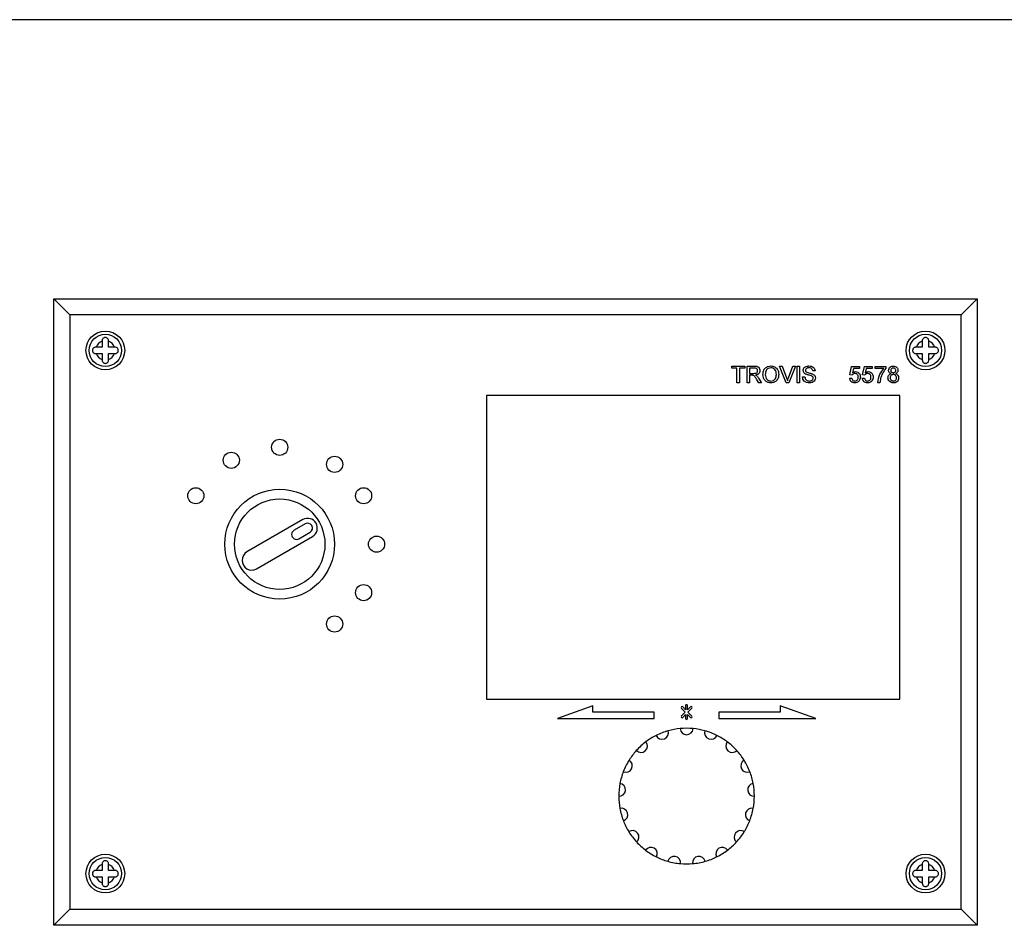
# Model space of a CAD drawing. Units: millimetres. Extents: x 0 to 420, y 0 to 297.
# Drawn here: x 82 to 97, y 232 to 246 of the extents above; entities that cross this region are included whole.
import ezdxf

# ---------------------------------------------------------------- set-up
doc = ezdxf.new("R2010")
doc.units = ezdxf.units.MM
doc.layers.add('1', color=7, linetype='Continuous')
doc.styles.add('SLDTEXTSTYLE1', font='TXT', dxfattribs={"width": 0.605})
doc.dimstyles.new('SLDDIMSTYLE0', dxfattribs={"dimtxt": 3.5, "dimasz": 2.5, "dimexe": 0, "dimexo": 0.0625, "dimgap": 0.875, "dimtad": 1, "dimdec": 0, "dimlfac": 10, "dimrnd": 1e-09, "dimzin": 12, "dimdsep": 46, "dimtxsty": 'SLDTEXTSTYLE1', "dimsah": 1, "dimcen": 0.09, "dimadec": 0, "dimazin": 3, "dimtfac": 1, "dimtdec": 0, "dimtofl": 0, "dimtmove": 0, "dimatfit": 3, "dimfxl": 1, "dimfrac": 2, "dimtolj": 1, "dimtzin": 12, "dimarcsym": 0})

# ---------------------------------------------------------------- blocks, each defined once
blk = doc.blocks.new('_D')
at = {"layer": '1', "color": 7}
for p, q in [((56.407, 241.231), (56.407, 266.936)), ((166.169, 248.88), (166.169, 266.936)), ((56.407, 265.936), (166.169, 265.936))]:
    blk.add_line(p, q, dxfattribs=at)
for points in [[(56.407, 265.936), (58.907, 265.536), (58.907, 266.336)], [(166.169, 265.936), (163.669, 266.336), (163.669, 265.536)]]:
    blk.add_solid(points, dxfattribs=at)
at = {"layer": '1', "color": 7, "insert": (105.941, 270.447), "char_height": 3.5, "attachment_point": 1, "style": 'SLDTEXTSTYLE1'}
blk.add_mtext('1098', dxfattribs=at)

msp = doc.modelspace()

# ---------------------------------------------------------------- linework, layer by layer
at = {"color": 7, "linetype": 'Continuous', "lineweight": 30}
for p, q in [((99.653, 245.701), (79.82, 245.701)), ((82.836, 241.131), (82.586, 241.381)), ((82.586, 241.381), (96.886, 241.381)), ((82.586, 231.681), (82.586, 241.381)), ((96.886, 241.381), (96.636, 241.131)), ((96.886, 241.381), (96.886, 231.681)), ((96.636, 241.131), (82.836, 241.131)), ((82.836, 241.131), (82.836, 231.931)), ((96.636, 231.931), (96.636, 241.131)), ((83.245, 240.631), (83.236, 240.631)), ((83.336, 240.631), (83.245, 240.631)), ((83.336, 240.731), (83.336, 240.722)), ((83.336, 240.722), (83.336, 240.631)), ((83.436, 240.722), (83.436, 240.731)), ((83.436, 240.631), (83.436, 240.722)), ((83.528, 240.631), (83.436, 240.631)), ((83.536, 240.631), (83.528, 240.631)), ((95.945, 240.631), (95.936, 240.631)), ((96.036, 240.631), (95.945, 240.631)), ((96.036, 240.731), (96.036, 240.722)), ((96.036, 240.722), (96.036, 240.631)), ((96.136, 240.722), (96.136, 240.731)), ((96.136, 240.631), (96.136, 240.722)), ((96.228, 240.631), (96.136, 240.631)), ((96.236, 240.631), (96.228, 240.631)), ((83.236, 240.531), (83.245, 240.531)), ((83.245, 240.531), (83.336, 240.531)), ((83.336, 240.531), (83.336, 240.439)), ((83.336, 240.439), (83.336, 240.431)), ((83.436, 240.531), (83.528, 240.531)), ((83.436, 240.439), (83.436, 240.531)), ((83.436, 240.431), (83.436, 240.439)), ((83.528, 240.531), (83.536, 240.531)), ((95.936, 240.531), (95.945, 240.531)), ((95.945, 240.531), (96.036, 240.531)), ((96.036, 240.531), (96.036, 240.439)), ((96.036, 240.439), (96.036, 240.431)), ((96.136, 240.439), (96.136, 240.531)), ((96.136, 240.531), (96.228, 240.531)), ((96.136, 240.431), (96.136, 240.439)), ((96.228, 240.531), (96.236, 240.531)), ((93.085, 240.338), (93.286, 240.338)), ((93.085, 240.308), (93.085, 240.338)), ((93.167, 240.308), (93.085, 240.308)), ((93.167, 240.081), (93.167, 240.308)), ((93.286, 240.308), (93.204, 240.308)), ((93.204, 240.308), (93.204, 240.081)), ((93.286, 240.338), (93.286, 240.308)), ((93.325, 240.338), (93.437, 240.338)), ((93.325, 240.081), (93.325, 240.338)), ((93.438, 240.308), (93.362, 240.308)), ((93.362, 240.308), (93.362, 240.226)), ((93.826, 240.338), (93.865, 240.338)), ((93.93, 240.081), (93.826, 240.338)), ((93.865, 240.338), (93.935, 240.154)), ((93.963, 240.154), (94.033, 240.338)), ((94.073, 240.338), (93.969, 240.081)), ((94.033, 240.338), (94.073, 240.338)), ((94.099, 240.338), (94.135, 240.338)), ((94.099, 240.081), (94.099, 240.338)), ((94.135, 240.338), (94.135, 240.081)), ((94.916, 240.203), (94.942, 240.334)), ((94.942, 240.334), (95.064, 240.334)), ((94.969, 240.301), (94.956, 240.235)), ((95.064, 240.301), (94.969, 240.301)), ((95.064, 240.334), (95.064, 240.301)), ((95.113, 240.203), (95.14, 240.334)), ((95.14, 240.334), (95.262, 240.334)), ((95.167, 240.301), (95.154, 240.235)), ((95.262, 240.301), (95.167, 240.301)), ((95.262, 240.334), (95.262, 240.301)), ((95.308, 240.334), (95.472, 240.334)), ((95.308, 240.301), (95.308, 240.334)), ((95.439, 240.301), (95.308, 240.301)), ((95.472, 240.334), (95.472, 240.308)), ((93.362, 240.226), (93.43, 240.226)), ((93.399, 240.196), (93.362, 240.196)), ((93.362, 240.196), (93.362, 240.081)), ((93.503, 240.081), (93.471, 240.135)), ((93.502, 240.152), (93.544, 240.081)), ((94.182, 240.17), (94.218, 240.17)), ((94.376, 240.265), (94.34, 240.265)), ((94.913, 240.15), (94.945, 240.153)), ((94.949, 240.199), (94.916, 240.203)), ((95.11, 240.15), (95.143, 240.153)), ((95.146, 240.199), (95.113, 240.203)), ((93.204, 240.081), (93.167, 240.081)), ((93.362, 240.081), (93.325, 240.081)), ((93.544, 240.081), (93.503, 240.081)), ((93.969, 240.081), (93.93, 240.081)), ((94.135, 240.081), (94.099, 240.081)), ((95.38, 240.081), (95.347, 240.081)), ((95.686, 239.881), (89.286, 239.881)), ((89.286, 239.881), (89.286, 235.181)), ((95.686, 235.181), (95.686, 239.881)), ((86.444, 237.961), (85.578, 237.461)), ((86.482, 237.896), (86.309, 237.796)), ((85.728, 237.201), (86.594, 237.701)), ((86.384, 237.666), (86.557, 237.766)), ((89.286, 235.181), (95.686, 235.181)), ((90.936, 235.081), (90.386, 234.881)), ((90.936, 234.981), (90.936, 235.081)), ((91.886, 234.981), (90.936, 234.981)), ((91.886, 234.881), (91.886, 234.981)), ((92.305, 235.041), (92.365, 234.981)), ((92.365, 234.981), (92.305, 234.921)), ((92.371, 235.017), (92.326, 235.062)), ((92.371, 235.081), (92.371, 235.017)), ((92.401, 235.017), (92.401, 235.081)), ((92.446, 235.062), (92.401, 235.017)), ((92.408, 234.981), (92.468, 235.041)), ((92.468, 234.921), (92.408, 234.981)), ((93.837, 234.981), (92.886, 234.981)), ((92.886, 234.981), (92.886, 234.881)), ((93.837, 235.081), (93.837, 234.981)), ((94.386, 234.881), (93.837, 235.081)), ((90.386, 234.881), (91.886, 234.881)), ((92.326, 234.899), (92.371, 234.945)), ((92.371, 234.945), (92.371, 234.881)), ((92.401, 234.881), (92.401, 234.945)), ((92.401, 234.945), (92.446, 234.899)), ((92.886, 234.881), (94.386, 234.881)), ((83.245, 232.531), (83.236, 232.531)), ((83.336, 232.531), (83.245, 232.531)), ((83.336, 232.631), (83.336, 232.622)), ((83.336, 232.622), (83.336, 232.531)), ((83.436, 232.622), (83.436, 232.631)), ((83.436, 232.531), (83.436, 232.622)), ((83.528, 232.531), (83.436, 232.531)), ((83.536, 232.531), (83.528, 232.531)), ((95.945, 232.531), (95.936, 232.531)), ((96.036, 232.531), (95.945, 232.531)), ((96.036, 232.631), (96.036, 232.622)), ((96.036, 232.622), (96.036, 232.531)), ((96.136, 232.622), (96.136, 232.631)), ((96.136, 232.531), (96.136, 232.622)), ((96.228, 232.531), (96.136, 232.531)), ((96.236, 232.531), (96.228, 232.531)), ((83.236, 232.431), (83.245, 232.431)), ((83.245, 232.431), (83.336, 232.431)), ((83.336, 232.431), (83.336, 232.339)), ((83.436, 232.431), (83.528, 232.431)), ((83.436, 232.339), (83.436, 232.431)), ((83.528, 232.431), (83.536, 232.431)), ((95.936, 232.431), (95.945, 232.431)), ((95.945, 232.431), (96.036, 232.431)), ((96.036, 232.431), (96.036, 232.339)), ((96.136, 232.339), (96.136, 232.431)), ((96.136, 232.431), (96.228, 232.431)), ((96.228, 232.431), (96.236, 232.431)), ((83.336, 232.339), (83.336, 232.331)), ((83.436, 232.331), (83.436, 232.339)), ((96.036, 232.339), (96.036, 232.331)), ((96.136, 232.331), (96.136, 232.339)), ((82.836, 231.931), (82.586, 231.681)), ((82.836, 231.931), (96.636, 231.931)), ((96.886, 231.681), (96.636, 231.931)), ((96.886, 231.681), (82.586, 231.681))]:
    msp.add_line(p, q, dxfattribs=at)
for centre, radius in [((83.386, 240.581), 0.3), ((83.386, 240.581), 0.25), ((96.086, 240.581), 0.3), ((96.086, 240.581), 0.25), ((86.086, 239.081), 0.125), ((85.336, 238.88), 0.125), ((86.936, 238.817), 0.125), ((84.787, 238.331), 0.125), ((87.385, 238.331), 0.125), ((86.086, 237.581), 0.85), ((86.086, 237.581), 0.7), ((87.586, 237.581), 0.125), ((87.385, 236.831), 0.125), ((86.936, 236.345), 0.125), ((83.386, 232.481), 0.3), ((83.386, 232.481), 0.25), ((96.086, 232.481), 0.3), ((96.086, 232.481), 0.25)]:
    msp.add_circle(centre, radius, dxfattribs=at)
for centre, radius, start, end in [((83.386, 240.581), 0.15, 109.4712, 160.5288), ((83.386, 240.581), 0.15, 19.4712, 70.5288), ((96.086, 240.581), 0.15, 109.4712, 160.5288), ((96.086, 240.581), 0.15, 19.4712, 70.5288), ((83.386, 240.581), 0.15, 199.4712, 250.5288), ((83.386, 240.581), 0.15, 289.4712, 340.5288), ((96.086, 240.581), 0.15, 199.4712, 250.5288), ((96.086, 240.581), 0.15, 289.4712, 340.5288), ((86.519, 237.831), 0.15, 300, 120), ((86.519, 237.831), 0.075, 300, 120), ((86.346, 237.731), 0.075, 120, 300), ((85.653, 237.331), 0.15, 120, 300), ((92.316, 235.052), 0.015, 45, 225), ((92.386, 235.081), 0.015, 0, 180), ((92.457, 235.052), 0.015, 315, 135), ((92.316, 234.91), 0.015, 135, 315), ((92.386, 234.881), 0.015, 180, 0), ((92.457, 234.91), 0.015, 225, 45), ((92.007, 234.66), 0.1, 203.9059, 18.4471), ((92.386, 233.681), 1.05, 105.7177, 116.6353), ((92.386, 233.681), 1.05, 95.4588, 105.7177), ((92.386, 233.681), 1.05, 84.5412, 95.4588), ((92.386, 234.731), 0.1, 182.7294, 357.2706), ((92.386, 233.681), 1.05, 74.2823, 84.5412), ((92.766, 234.66), 0.1, 161.5529, 336.0941), ((92.386, 233.681), 1.05, 63.3647, 74.2823), ((91.679, 234.457), 0.1, 225.0823, 39.6235), ((92.386, 233.681), 1.05, 126.8941, 137.8117), ((92.386, 233.681), 1.05, 116.6353, 126.8941), ((92.386, 233.681), 1.05, 53.1059, 63.3647), ((93.094, 234.457), 0.1, 140.3765, 314.9177), ((92.386, 233.681), 1.05, 42.1883, 53.1059), ((92.386, 233.681), 1.05, 137.8117, 148.0706), ((92.386, 233.681), 1.05, 31.9294, 42.1883), ((91.446, 234.149), 0.1, 246.2588, 60.8), ((92.386, 233.681), 1.05, 148.0706, 158.9882), ((93.326, 234.149), 0.1, 119.2, 293.7412), ((92.386, 233.681), 1.05, 21.0118, 31.9294), ((92.386, 233.681), 1.05, 158.9882, 169.2471), ((92.386, 233.681), 1.05, 10.7529, 21.0118), ((91.341, 233.778), 0.1, 267.4353, 81.9765), ((92.386, 233.681), 1.05, 169.2471, 180.1647), ((93.432, 233.778), 0.1, 98.0235, 272.5647), ((92.386, 233.681), 1.05, 359.8353, 10.7529), ((92.386, 233.681), 1.05, 180.1647, 190.4235), ((92.386, 233.681), 1.05, 349.5765, 359.8353), ((91.376, 233.393), 0.1, 288.6118, 103.153), ((92.386, 233.681), 1.05, 190.4235, 201.3412), ((93.396, 233.393), 0.1, 76.847, 251.3882), ((92.386, 233.681), 1.05, 338.6588, 349.5765), ((92.386, 233.681), 1.05, 201.3412, 211.6), ((92.386, 233.681), 1.05, 328.4, 338.6588), ((91.548, 233.048), 0.1, 309.7882, 124.3294), ((92.386, 233.681), 1.05, 211.6, 222.5176), ((93.224, 233.048), 0.1, 55.6706, 230.2118), ((92.386, 233.681), 1.05, 317.4824, 328.4), ((92.386, 233.681), 1.05, 222.5176, 232.7765), ((92.386, 233.681), 1.05, 307.2235, 317.4824), ((91.834, 232.788), 0.1, 330.9647, 145.5059), ((92.386, 233.681), 1.05, 232.7765, 243.6941), ((92.939, 232.788), 0.1, 34.4941, 209.0353), ((92.386, 233.681), 1.05, 296.3059, 307.2235), ((92.386, 233.681), 1.05, 243.6941, 253.953), ((92.193, 232.649), 0.1, 352.1412, 166.6824), ((92.386, 233.681), 1.05, 253.953, 264.8706), ((92.579, 232.649), 0.1, 13.3176, 187.8588), ((92.386, 233.681), 1.05, 275.1294, 286.047), ((92.386, 233.681), 1.05, 286.047, 296.3059), ((83.386, 232.481), 0.15, 109.4712, 160.5288), ((83.386, 232.481), 0.15, 19.4712, 70.5288), ((92.386, 233.681), 1.05, 264.8706, 275.1294), ((96.086, 232.481), 0.15, 109.4712, 160.5288), ((96.086, 232.481), 0.15, 19.4712, 70.5288), ((83.386, 232.481), 0.15, 199.4712, 250.5288), ((83.386, 232.481), 0.15, 289.4712, 340.5288), ((96.086, 232.481), 0.15, 199.4712, 250.5288), ((96.086, 232.481), 0.15, 289.4712, 340.5288)]:
    msp.add_arc(centre, radius, start, end, dxfattribs=at)
for points, knots in [([(83.436, 240.731), (83.436, 240.736), (83.435, 240.747), (83.426, 240.762), (83.414, 240.774), (83.398, 240.78), (83.381, 240.781), (83.366, 240.777), (83.352, 240.769), (83.342, 240.756), (83.337, 240.742), (83.336, 240.734), (83.336, 240.731)], [0, 0, 0, 0, 0.104256, 0.208266, 0.317873, 0.42867, 0.532258, 0.629795, 0.729675, 0.836989, 0.948491, 1, 1, 1, 1]), ([(96.136, 240.731), (96.136, 240.736), (96.135, 240.747), (96.126, 240.762), (96.114, 240.774), (96.098, 240.78), (96.081, 240.781), (96.066, 240.777), (96.052, 240.769), (96.042, 240.756), (96.037, 240.742), (96.036, 240.734), (96.036, 240.731)], [0, 0, 0, 0, 0.1042564, 0.2082662, 0.3178734, 0.4286704, 0.5322585, 0.6297949, 0.729675, 0.8369886, 0.9484905, 1, 1, 1, 1]), ([(83.236, 240.631), (83.231, 240.63), (83.22, 240.629), (83.205, 240.621), (83.194, 240.609), (83.187, 240.593), (83.186, 240.576), (83.19, 240.56), (83.199, 240.547), (83.211, 240.536), (83.225, 240.531), (83.234, 240.531), (83.236, 240.531)], [0, 0, 0, 0, 0.104256, 0.208266, 0.317873, 0.42867, 0.532258, 0.629795, 0.729675, 0.836989, 0.948491, 1, 1, 1, 1]), ([(83.536, 240.531), (83.542, 240.531), (83.553, 240.532), (83.567, 240.541), (83.579, 240.553), (83.586, 240.569), (83.587, 240.586), (83.583, 240.601), (83.574, 240.615), (83.561, 240.625), (83.548, 240.63), (83.539, 240.631), (83.536, 240.631)], [0, 0, 0, 0, 0.1042564, 0.2082662, 0.3178734, 0.4286704, 0.5322585, 0.6297949, 0.729675, 0.8369886, 0.9484905, 1, 1, 1, 1]), ([(95.936, 240.631), (95.931, 240.63), (95.92, 240.629), (95.905, 240.621), (95.894, 240.609), (95.887, 240.593), (95.886, 240.576), (95.89, 240.56), (95.899, 240.547), (95.911, 240.536), (95.925, 240.531), (95.934, 240.531), (95.936, 240.531)], [0, 0, 0, 0, 0.104256, 0.208266, 0.317873, 0.42867, 0.532258, 0.629795, 0.729675, 0.836989, 0.948491, 1, 1, 1, 1]), ([(96.236, 240.531), (96.242, 240.531), (96.253, 240.532), (96.267, 240.541), (96.279, 240.553), (96.286, 240.569), (96.287, 240.586), (96.283, 240.601), (96.274, 240.615), (96.261, 240.625), (96.248, 240.63), (96.239, 240.631), (96.236, 240.631)], [0, 0, 0, 0, 0.104256, 0.208266, 0.317873, 0.42867, 0.532258, 0.629795, 0.729675, 0.836989, 0.948491, 1, 1, 1, 1]), ([(83.336, 240.431), (83.337, 240.425), (83.338, 240.414), (83.346, 240.4), (83.358, 240.388), (83.374, 240.381), (83.391, 240.38), (83.407, 240.384), (83.42, 240.393), (83.431, 240.406), (83.436, 240.42), (83.436, 240.428), (83.436, 240.431)], [0, 0, 0, 0, 0.104256, 0.208266, 0.317873, 0.42867, 0.532258, 0.629795, 0.729675, 0.836989, 0.948491, 1, 1, 1, 1]), ([(93.437, 240.338), (93.449, 240.338), (93.472, 240.337), (93.504, 240.323), (93.52, 240.296), (93.522, 240.278), (93.523, 240.268)], [0, 0, 0, 0, 0.281671, 0.559202, 0.779411, 1, 1, 1, 1]), ([(93.487, 240.268), (93.486, 240.274), (93.484, 240.288), (93.467, 240.306), (93.449, 240.307), (93.438, 240.308)], [0, 0, 0, 0, 0.280406, 0.559981, 1, 1, 1, 1]), ([(93.569, 240.206), (93.57, 240.225), (93.573, 240.264), (93.603, 240.31), (93.646, 240.337), (93.676, 240.34), (93.691, 240.341)], [0, 0, 0, 0, 0.28057, 0.559575, 0.779561, 1, 1, 1, 1]), ([(93.691, 240.311), (93.677, 240.309), (93.648, 240.305), (93.608, 240.267), (93.607, 240.229), (93.605, 240.205)], [0, 0, 0, 0, 0.2801277, 0.5596529, 1, 1, 1, 1]), ([(93.691, 240.341), (93.71, 240.339), (93.748, 240.334), (93.789, 240.298), (93.81, 240.253), (93.812, 240.224), (93.813, 240.209)], [0, 0, 0, 0, 0.279564, 0.558584, 0.779087, 1, 1, 1, 1]), ([(93.777, 240.209), (93.776, 240.223), (93.774, 240.251), (93.755, 240.286), (93.724, 240.308), (93.702, 240.31), (93.691, 240.311)], [0, 0, 0, 0, 0.280797, 0.560068, 0.779984, 1, 1, 1, 1]), ([(94.191, 240.271), (94.192, 240.279), (94.194, 240.294), (94.207, 240.315), (94.235, 240.337), (94.262, 240.339), (94.281, 240.341)], [0, 0, 0, 0, 0.187029, 0.374124, 0.56114, 1, 1, 1, 1]), ([(94.282, 240.311), (94.275, 240.311), (94.261, 240.311), (94.243, 240.303), (94.23, 240.289), (94.228, 240.278), (94.228, 240.273)], [0, 0, 0, 0, 0.28129, 0.56082, 0.78068, 1, 1, 1, 1]), ([(94.281, 240.341), (94.293, 240.34), (94.319, 240.339), (94.352, 240.322), (94.372, 240.295), (94.374, 240.275), (94.376, 240.265)], [0, 0, 0, 0, 0.280797, 0.560151, 0.779877, 1, 1, 1, 1]), ([(94.34, 240.265), (94.338, 240.273), (94.335, 240.288), (94.315, 240.309), (94.294, 240.31), (94.282, 240.311)], [0, 0, 0, 0, 0.2810967, 0.5602874, 1, 1, 1, 1]), ([(95.347, 240.081), (95.355, 240.126), (95.368, 240.207), (95.418, 240.273), (95.439, 240.301)], [0, 0, 0, 0, 0.559319, 1, 1, 1, 1]), ([(95.472, 240.308), (95.453, 240.281), (95.418, 240.232), (95.4, 240.176), (95.391, 240.151)], [0, 0, 0, 0, 0.559645, 1, 1, 1, 1]), ([(95.515, 240.273), (95.516, 240.283), (95.519, 240.303), (95.539, 240.325), (95.563, 240.336), (95.579, 240.337), (95.587, 240.338)], [0, 0, 0, 0, 0.279271, 0.558676, 0.779074, 1, 1, 1, 1]), ([(95.588, 240.308), (95.582, 240.308), (95.571, 240.307), (95.557, 240.298), (95.549, 240.286), (95.548, 240.277), (95.548, 240.273)], [0, 0, 0, 0, 0.280365, 0.559367, 0.779701, 1, 1, 1, 1]), ([(95.587, 240.338), (95.597, 240.337), (95.618, 240.335), (95.642, 240.319), (95.658, 240.296), (95.659, 240.28), (95.66, 240.272)], [0, 0, 0, 0, 0.280348, 0.559692, 0.779821, 1, 1, 1, 1]), ([(95.627, 240.271), (95.626, 240.277), (95.625, 240.288), (95.614, 240.301), (95.601, 240.307), (95.592, 240.308), (95.588, 240.308)], [0, 0, 0, 0, 0.279693, 0.559145, 0.779317, 1, 1, 1, 1]), ([(96.036, 240.431), (96.037, 240.425), (96.038, 240.414), (96.046, 240.4), (96.058, 240.388), (96.074, 240.381), (96.091, 240.38), (96.107, 240.384), (96.12, 240.393), (96.131, 240.406), (96.136, 240.42), (96.136, 240.428), (96.136, 240.431)], [0, 0, 0, 0, 0.1042564, 0.2082662, 0.3178734, 0.4286704, 0.5322585, 0.6297949, 0.729675, 0.8369886, 0.9484905, 1, 1, 1, 1]), ([(93.417, 240.195), (93.413, 240.195), (93.407, 240.196), (93.401, 240.196), (93.399, 240.196)], [0, 0, 0, 0, 0.5598527, 1, 1, 1, 1]), ([(93.471, 240.135), (93.463, 240.148), (93.452, 240.166), (93.434, 240.188), (93.422, 240.193), (93.417, 240.195)], [0, 0, 0, 0, 0.56088, 0.780729, 1, 1, 1, 1]), ([(93.43, 240.226), (93.438, 240.226), (93.453, 240.226), (93.473, 240.233), (93.485, 240.25), (93.486, 240.262), (93.487, 240.268)], [0, 0, 0, 0, 0.281563, 0.560238, 0.779872, 1, 1, 1, 1]), ([(93.523, 240.268), (93.522, 240.258), (93.52, 240.238), (93.496, 240.209), (93.471, 240.203), (93.455, 240.199)], [0, 0, 0, 0, 0.280517, 0.560502, 1, 1, 1, 1]), ([(93.455, 240.199), (93.459, 240.197), (93.466, 240.194), (93.472, 240.189), (93.475, 240.187)], [0, 0, 0, 0, 0.56012, 1, 1, 1, 1]), ([(93.475, 240.187), (93.481, 240.181), (93.491, 240.17), (93.499, 240.157), (93.502, 240.152)], [0, 0, 0, 0, 0.559794, 1, 1, 1, 1]), ([(93.691, 240.078), (93.672, 240.08), (93.635, 240.084), (93.594, 240.119), (93.573, 240.162), (93.57, 240.191), (93.569, 240.206)], [0, 0, 0, 0, 0.2796, 0.558765, 0.77931, 1, 1, 1, 1]), ([(93.605, 240.205), (93.606, 240.192), (93.608, 240.164), (93.629, 240.131), (93.658, 240.11), (93.68, 240.108), (93.691, 240.107)], [0, 0, 0, 0, 0.280657, 0.559885, 0.779849, 1, 1, 1, 1]), ([(93.813, 240.209), (93.811, 240.19), (93.808, 240.152), (93.778, 240.107), (93.735, 240.082), (93.706, 240.079), (93.691, 240.078)], [0, 0, 0, 0, 0.280353, 0.559502, 0.779635, 1, 1, 1, 1]), ([(93.691, 240.107), (93.705, 240.109), (93.733, 240.113), (93.762, 240.142), (93.775, 240.176), (93.776, 240.198), (93.777, 240.209)], [0, 0, 0, 0, 0.2791, 0.558192, 0.778806, 1, 1, 1, 1]), ([(93.935, 240.154), (93.938, 240.146), (93.943, 240.132), (93.948, 240.118), (93.949, 240.112)], [0, 0, 0, 0, 0.559998, 1, 1, 1, 1]), ([(93.949, 240.112), (93.952, 240.12), (93.956, 240.134), (93.961, 240.148), (93.963, 240.154)], [0, 0, 0, 0, 0.559972, 1, 1, 1, 1]), ([(94.289, 240.078), (94.274, 240.078), (94.244, 240.08), (94.207, 240.101), (94.186, 240.135), (94.183, 240.158), (94.182, 240.17)], [0, 0, 0, 0, 0.280814, 0.559563, 0.77962, 1, 1, 1, 1]), ([(94.229, 240.215), (94.224, 240.218), (94.212, 240.225), (94.196, 240.243), (94.193, 240.26), (94.191, 240.271)], [0, 0, 0, 0, 0.281445, 0.562273, 1, 1, 1, 1]), ([(94.218, 240.17), (94.219, 240.16), (94.222, 240.14), (94.241, 240.119), (94.264, 240.109), (94.28, 240.108), (94.288, 240.107)], [0, 0, 0, 0, 0.280632, 0.558674, 0.779197, 1, 1, 1, 1]), ([(94.228, 240.273), (94.228, 240.268), (94.229, 240.26), (94.234, 240.253), (94.237, 240.25)], [0, 0, 0, 0, 0.559617, 1, 1, 1, 1]), ([(94.319, 240.187), (94.309, 240.19), (94.292, 240.195), (94.268, 240.201), (94.248, 240.207), (94.236, 240.212), (94.229, 240.215)], [0, 0, 0, 0, 0.339939, 0.560025, 0.780082, 1, 1, 1, 1]), ([(94.237, 240.25), (94.255, 240.243), (94.289, 240.231), (94.323, 240.22), (94.338, 240.216)], [0, 0, 0, 0, 0.558382, 1, 1, 1, 1]), ([(94.288, 240.107), (94.295, 240.108), (94.311, 240.109), (94.33, 240.118), (94.344, 240.134), (94.345, 240.146), (94.346, 240.152)], [0, 0, 0, 0, 0.280917, 0.560813, 0.780502, 1, 1, 1, 1]), ([(94.382, 240.154), (94.38, 240.141), (94.376, 240.116), (94.341, 240.084), (94.309, 240.08), (94.289, 240.078)], [0, 0, 0, 0, 0.279942, 0.56008, 1, 1, 1, 1]), ([(94.346, 240.152), (94.346, 240.156), (94.345, 240.165), (94.336, 240.179), (94.325, 240.184), (94.319, 240.187)], [0, 0, 0, 0, 0.280089, 0.55997, 1, 1, 1, 1]), ([(94.338, 240.216), (94.345, 240.212), (94.358, 240.205), (94.373, 240.19), (94.381, 240.172), (94.382, 240.16), (94.382, 240.154)], [0, 0, 0, 0, 0.280371, 0.559909, 0.779859, 1, 1, 1, 1]), ([(94.992, 240.078), (94.981, 240.078), (94.959, 240.08), (94.932, 240.099), (94.917, 240.124), (94.914, 240.141), (94.913, 240.15)], [0, 0, 0, 0, 0.28007, 0.559249, 0.779432, 1, 1, 1, 1]), ([(94.945, 240.153), (94.947, 240.147), (94.95, 240.133), (94.961, 240.117), (94.976, 240.108), (94.987, 240.108), (94.993, 240.107)], [0, 0, 0, 0, 0.2807138, 0.5599263, 0.7796221, 1, 1, 1, 1]), ([(94.993, 240.222), (94.988, 240.222), (94.978, 240.222), (94.962, 240.215), (94.954, 240.205), (94.949, 240.199)], [0, 0, 0, 0, 0.280925, 0.561161, 1, 1, 1, 1]), ([(94.956, 240.235), (94.964, 240.24), (94.978, 240.25), (94.994, 240.251), (95.002, 240.252)], [0, 0, 0, 0, 0.559939, 1, 1, 1, 1]), ([(95.044, 240.167), (95.044, 240.175), (95.043, 240.191), (95.03, 240.211), (95.012, 240.221), (94.999, 240.222), (94.993, 240.222)], [0, 0, 0, 0, 0.280653, 0.559595, 0.77929, 1, 1, 1, 1]), ([(94.993, 240.107), (95.001, 240.108), (95.018, 240.11), (95.035, 240.127), (95.043, 240.147), (95.044, 240.16), (95.044, 240.167)], [0, 0, 0, 0, 0.279539, 0.558252, 0.778884, 1, 1, 1, 1]), ([(95.002, 240.252), (95.014, 240.251), (95.037, 240.247), (95.062, 240.224), (95.075, 240.197), (95.077, 240.178), (95.077, 240.169)], [0, 0, 0, 0, 0.27917, 0.558797, 0.779169, 1, 1, 1, 1]), ([(95.077, 240.169), (95.076, 240.157), (95.075, 240.135), (95.063, 240.117), (95.058, 240.109)], [0, 0, 0, 0, 0.559726, 1, 1, 1, 1]), ([(95.19, 240.078), (95.179, 240.078), (95.156, 240.08), (95.13, 240.099), (95.114, 240.124), (95.111, 240.141), (95.11, 240.15)], [0, 0, 0, 0, 0.28007, 0.559249, 0.779432, 1, 1, 1, 1]), ([(95.143, 240.153), (95.144, 240.147), (95.147, 240.133), (95.158, 240.117), (95.174, 240.108), (95.185, 240.108), (95.19, 240.107)], [0, 0, 0, 0, 0.280714, 0.559926, 0.779622, 1, 1, 1, 1]), ([(95.19, 240.222), (95.185, 240.222), (95.176, 240.222), (95.159, 240.215), (95.151, 240.205), (95.146, 240.199)], [0, 0, 0, 0, 0.280925, 0.561161, 1, 1, 1, 1]), ([(95.154, 240.235), (95.161, 240.24), (95.175, 240.25), (95.192, 240.251), (95.199, 240.252)], [0, 0, 0, 0, 0.559939, 1, 1, 1, 1]), ([(95.242, 240.167), (95.241, 240.175), (95.24, 240.191), (95.228, 240.211), (95.209, 240.221), (95.197, 240.222), (95.19, 240.222)], [0, 0, 0, 0, 0.280653, 0.559595, 0.77929, 1, 1, 1, 1]), ([(95.19, 240.107), (95.199, 240.108), (95.215, 240.11), (95.233, 240.127), (95.241, 240.147), (95.241, 240.16), (95.242, 240.167)], [0, 0, 0, 0, 0.2795388, 0.5582516, 0.7788844, 1, 1, 1, 1]), ([(95.199, 240.252), (95.211, 240.251), (95.235, 240.247), (95.26, 240.224), (95.273, 240.197), (95.274, 240.178), (95.275, 240.169)], [0, 0, 0, 0, 0.27917, 0.558797, 0.779169, 1, 1, 1, 1]), ([(95.275, 240.169), (95.274, 240.157), (95.272, 240.135), (95.26, 240.117), (95.255, 240.109)], [0, 0, 0, 0, 0.559726, 1, 1, 1, 1]), ([(95.391, 240.151), (95.388, 240.138), (95.383, 240.115), (95.381, 240.091), (95.38, 240.081)], [0, 0, 0, 0, 0.55991, 1, 1, 1, 1]), ([(95.505, 240.156), (95.506, 240.165), (95.507, 240.181), (95.519, 240.202), (95.535, 240.216), (95.548, 240.22), (95.554, 240.222)], [0, 0, 0, 0, 0.280187, 0.559469, 0.779548, 1, 1, 1, 1]), ([(95.588, 240.078), (95.575, 240.079), (95.551, 240.081), (95.524, 240.101), (95.508, 240.128), (95.506, 240.147), (95.505, 240.156)], [0, 0, 0, 0, 0.280131, 0.559335, 0.779523, 1, 1, 1, 1]), ([(95.554, 240.222), (95.548, 240.224), (95.536, 240.229), (95.523, 240.242), (95.516, 240.258), (95.515, 240.268), (95.515, 240.273)], [0, 0, 0, 0, 0.28031, 0.559637, 0.779691, 1, 1, 1, 1]), ([(95.587, 240.206), (95.579, 240.205), (95.565, 240.204), (95.548, 240.191), (95.539, 240.174), (95.539, 240.163), (95.538, 240.157)], [0, 0, 0, 0, 0.280111, 0.558976, 0.779307, 1, 1, 1, 1]), ([(95.538, 240.157), (95.539, 240.15), (95.54, 240.135), (95.553, 240.117), (95.57, 240.109), (95.582, 240.108), (95.588, 240.107)], [0, 0, 0, 0, 0.280552, 0.558516, 0.77917, 1, 1, 1, 1]), ([(95.548, 240.273), (95.549, 240.267), (95.55, 240.255), (95.561, 240.242), (95.574, 240.236), (95.583, 240.236), (95.588, 240.236)], [0, 0, 0, 0, 0.279936, 0.558845, 0.779075, 1, 1, 1, 1]), ([(95.637, 240.156), (95.636, 240.163), (95.635, 240.178), (95.622, 240.196), (95.604, 240.205), (95.593, 240.206), (95.587, 240.206)], [0, 0, 0, 0, 0.27997, 0.559316, 0.779349, 1, 1, 1, 1]), ([(95.588, 240.236), (95.593, 240.236), (95.605, 240.237), (95.618, 240.246), (95.626, 240.258), (95.627, 240.267), (95.627, 240.271)], [0, 0, 0, 0, 0.280478, 0.559259, 0.779576, 1, 1, 1, 1]), ([(95.67, 240.156), (95.668, 240.144), (95.666, 240.12), (95.643, 240.094), (95.616, 240.079), (95.597, 240.078), (95.588, 240.078)], [0, 0, 0, 0, 0.279532, 0.559025, 0.779261, 1, 1, 1, 1]), ([(95.588, 240.107), (95.595, 240.108), (95.61, 240.109), (95.627, 240.122), (95.636, 240.139), (95.636, 240.15), (95.637, 240.156)], [0, 0, 0, 0, 0.280192, 0.559073, 0.779305, 1, 1, 1, 1]), ([(95.66, 240.272), (95.659, 240.266), (95.658, 240.253), (95.646, 240.233), (95.631, 240.226), (95.622, 240.222)], [0, 0, 0, 0, 0.280612, 0.560833, 1, 1, 1, 1]), ([(95.622, 240.222), (95.63, 240.219), (95.645, 240.212), (95.665, 240.19), (95.668, 240.169), (95.67, 240.156)], [0, 0, 0, 0, 0.281226, 0.561787, 1, 1, 1, 1]), ([(95.058, 240.109), (95.047, 240.099), (95.029, 240.08), (95.004, 240.078), (94.992, 240.078)], [0, 0, 0, 0, 0.558485, 1, 1, 1, 1]), ([(95.255, 240.109), (95.245, 240.099), (95.227, 240.08), (95.201, 240.078), (95.19, 240.078)], [0, 0, 0, 0, 0.558485, 1, 1, 1, 1]), ([(83.436, 232.631), (83.436, 232.636), (83.435, 232.647), (83.426, 232.662), (83.414, 232.674), (83.398, 232.68), (83.381, 232.681), (83.366, 232.677), (83.352, 232.669), (83.342, 232.656), (83.337, 232.642), (83.336, 232.634), (83.336, 232.631)], [0, 0, 0, 0, 0.1042564, 0.2082662, 0.3178734, 0.4286704, 0.5322585, 0.6297949, 0.729675, 0.8369886, 0.9484905, 1, 1, 1, 1]), ([(96.136, 232.631), (96.136, 232.636), (96.135, 232.647), (96.126, 232.662), (96.114, 232.674), (96.098, 232.68), (96.081, 232.681), (96.066, 232.677), (96.052, 232.669), (96.042, 232.656), (96.037, 232.642), (96.036, 232.634), (96.036, 232.631)], [0, 0, 0, 0, 0.104256, 0.208266, 0.317873, 0.42867, 0.532258, 0.629795, 0.729675, 0.836989, 0.948491, 1, 1, 1, 1]), ([(83.236, 232.531), (83.231, 232.53), (83.22, 232.529), (83.205, 232.521), (83.194, 232.509), (83.187, 232.493), (83.186, 232.476), (83.19, 232.46), (83.199, 232.447), (83.211, 232.436), (83.225, 232.431), (83.234, 232.431), (83.236, 232.431)], [0, 0, 0, 0, 0.1042564, 0.2082662, 0.3178734, 0.4286704, 0.5322585, 0.6297949, 0.729675, 0.8369886, 0.9484905, 1, 1, 1, 1]), ([(83.536, 232.431), (83.542, 232.431), (83.553, 232.432), (83.567, 232.441), (83.579, 232.453), (83.586, 232.469), (83.587, 232.486), (83.583, 232.501), (83.574, 232.515), (83.561, 232.525), (83.548, 232.53), (83.539, 232.531), (83.536, 232.531)], [0, 0, 0, 0, 0.104256, 0.208266, 0.317873, 0.42867, 0.532258, 0.629795, 0.729675, 0.836989, 0.948491, 1, 1, 1, 1]), ([(95.936, 232.531), (95.931, 232.53), (95.92, 232.529), (95.905, 232.521), (95.894, 232.509), (95.887, 232.493), (95.886, 232.476), (95.89, 232.46), (95.899, 232.447), (95.911, 232.436), (95.925, 232.431), (95.934, 232.431), (95.936, 232.431)], [0, 0, 0, 0, 0.104256, 0.208266, 0.317873, 0.42867, 0.532258, 0.629795, 0.729675, 0.836989, 0.948491, 1, 1, 1, 1]), ([(96.236, 232.431), (96.242, 232.431), (96.253, 232.432), (96.267, 232.441), (96.279, 232.453), (96.286, 232.469), (96.287, 232.486), (96.283, 232.501), (96.274, 232.515), (96.261, 232.525), (96.248, 232.53), (96.239, 232.531), (96.236, 232.531)], [0, 0, 0, 0, 0.1042564, 0.2082662, 0.3178734, 0.4286704, 0.5322585, 0.6297949, 0.729675, 0.8369886, 0.9484905, 1, 1, 1, 1]), ([(83.336, 232.331), (83.337, 232.325), (83.338, 232.314), (83.346, 232.3), (83.358, 232.288), (83.374, 232.281), (83.391, 232.28), (83.407, 232.284), (83.42, 232.293), (83.431, 232.306), (83.436, 232.32), (83.436, 232.328), (83.436, 232.331)], [0, 0, 0, 0, 0.104256, 0.208266, 0.317873, 0.42867, 0.532258, 0.629795, 0.729675, 0.836989, 0.948491, 1, 1, 1, 1]), ([(96.036, 232.331), (96.037, 232.325), (96.038, 232.314), (96.046, 232.3), (96.058, 232.288), (96.074, 232.281), (96.091, 232.28), (96.107, 232.284), (96.12, 232.293), (96.131, 232.306), (96.136, 232.32), (96.136, 232.328), (96.136, 232.331)], [0, 0, 0, 0, 0.104256, 0.208266, 0.317873, 0.42867, 0.532258, 0.629795, 0.729675, 0.836989, 0.948491, 1, 1, 1, 1])]:
    msp.add_open_spline(points, degree=3, knots=knots, dxfattribs=at)

# ---------------------------------------------------------------- dimensions: what is measured, and where the dimension line sits
at = {"layer": '1', "color": 7}
dim = msp.add_linear_dim(base=(166.169, 265.936), p1=(56.407, 240.231), p2=(166.169, 247.88), dimstyle='SLDDIMSTYLE0', dxfattribs=at)
dim.commit()
dim.dimension.update_dxf_attribs({"geometry": '_D', "text_midpoint": (111.288, 265.936), "dimtype": 160})

doc.saveas('drawing.dxf')
